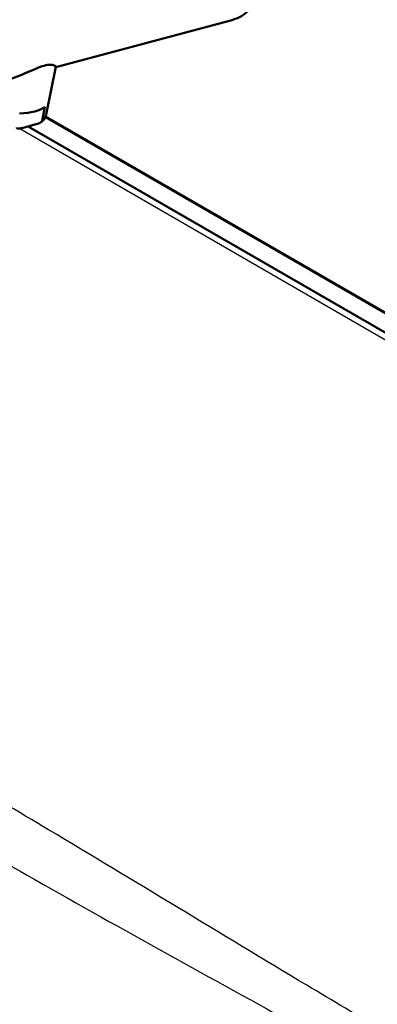
# Model space of a CAD drawing. Units: millimetres. Extents: x 0 to 2100, y 0 to 2970.
# Drawn here: x 1298 to 1378, y 1611 to 1830 of the extents above; entities that cross this region are included whole.
import ezdxf

# ---------------------------------------------------------------- set-up
doc = ezdxf.new("R2010")
doc.units = ezdxf.units.MM
doc.header["$LTSCALE"] = 10
doc.layers.add('Visible Edges(ISO)', color=7, linetype='Continuous', lineweight=50)
doc.layers.add('Visible Tangent Edges(ISO)', color=7, linetype='Continuous', lineweight=25)

msp = doc.modelspace()

# ---------------------------------------------------------------- linework, layer by layer
at = {"layer": 'Visible Edges(ISO)'}
for p, q in [((1345.82, 1830.28), (1306.33, 1819.71)), ((1306.35, 1819.77), (1304.17, 1809.16)), ((1303.26, 1807.79), (1303.9, 1810.92)), ((1303.99, 1808.62), (1567.12, 1656.7)), ((1304.05, 1808.75), (1567.13, 1656.86)), ((1298.74, 1806.15), (1301.96, 1807.01)), ((1633.77, 1613.92), (1300.16, 1806.53))]:
    msp.add_line(p, q, dxfattribs=at)
for centre, major_axis, ratio, start_param, end_param in [((1342.2, 1843.81), (-3.62, 13.52), 0.707155, 3.141593, 6.283185), ((1293.3, 1814.65), (11.51, -2.36), 0.408164, 5.239277, 5.957723)]:
    msp.add_ellipse(centre, major_axis=major_axis, ratio=ratio, start_param=start_param, end_param=end_param, dxfattribs=at)
for points, knots in [([(1303.7, 1820.04), (1303.14, 1819.89), (1302.51, 1819.66), (1301.15, 1819.09), (1300.41, 1818.77), (1298.13, 1817.77), (1296.48, 1817.1), (1294.81, 1816.62), (1294.69, 1816.59), (1294.58, 1816.56)], [0, 0, 0, 0, 0.245468, 0.245468, 0.490935, 0.490935, 0.98187, 0.98187, 1.017295, 1.017295, 1.017295, 1.017295]), ([(1306.35, 1819.78), (1306.36, 1819.87), (1306.24, 1820.01), (1305.74, 1820.19), (1305.46, 1820.25), (1304.72, 1820.25), (1304.26, 1820.19), (1303.7, 1820.04)], [6.8374211, 6.8374211, 6.8374211, 6.8374211, 7.1964589, 7.1964589, 7.4419265, 7.4419265, 7.6873941, 7.6873941, 7.6873941, 7.6873941]), ([(1304.17, 1809.12), (1304.05, 1808.63), (1303.78, 1808.17), (1303.27, 1807.67), (1303.15, 1807.57), (1303.02, 1807.47)], [0.0088481, 0.0088481, 0.0088481, 0.0088481, 0.3184611, 0.3184611, 0.4058497, 0.4058497, 0.4058497, 0.4058497]), ([(1297.62, 1806.28), (1297.62, 1806.25), (1297.61, 1806.21), (1297.64, 1806.14), (1297.68, 1806.1), (1297.76, 1806.06), (1297.85, 1806.04), (1297.98, 1806.02), (1298.16, 1806.03), (1298.42, 1806.07), (1298.62, 1806.12), (1298.74, 1806.15)], [0, 0, 0, 0, 0.079952, 0.145899, 0.299123, 0.392371, 0.586115, 0.784739, 1.055378, 1.42053, 1.943133, 1.943133, 1.943133, 1.943133]), ([(1303.26, 1807.79), (1303.26, 1807.76), (1303.24, 1807.72), (1303.19, 1807.63), (1303.12, 1807.56), (1303.02, 1807.47), (1302.9, 1807.39), (1302.75, 1807.3), (1302.55, 1807.21), (1302.28, 1807.11), (1302.08, 1807.05), (1301.96, 1807.01)], [0, 0, 0, 0, 0.079952, 0.145899, 0.299123, 0.392371, 0.586115, 0.784739, 1.055378, 1.42053, 1.943133, 1.943133, 1.943133, 1.943133])]:
    msp.add_open_spline(points, degree=3, knots=knots, dxfattribs=at)
at = {"layer": 'Visible Tangent Edges(ISO)'}
msp.add_line((1298.26, 1806.05), (1633.21, 1612.67), dxfattribs=at)
msp.add_ellipse((1292.66, 1811.52), major_axis=(11.51, -2.36), ratio=0.408164, start_param=5.957723, end_param=6.283185, dxfattribs=at)
for points, knots in [([(1518.95, 1526.7), (1518.28, 1527.08), (1517.6, 1527.46), (1507, 1533.46), (1497.08, 1539.04), (1476.35, 1550.59), (1465.54, 1556.54), (1444.57, 1568.1), (1434.4, 1573.71), (1415.08, 1584.58), (1405.93, 1589.81), (1385.26, 1601.75), (1373.74, 1608.48), (1352.64, 1621.07), (1343.06, 1626.87), (1323.89, 1638.44), (1314.3, 1644.21), (1291.03, 1658.11), (1277.33, 1666.2), (1249.93, 1682.24), (1236.23, 1690.2), (1220.36, 1699.33), (1218.2, 1700.57), (1213.67, 1703.21), (1211.31, 1704.61), (1204.35, 1708.79), (1199.75, 1711.62), (1187.97, 1718.9), (1180.8, 1723.4), (1173.63, 1727.91)], [-48.854031, -48.854031, -48.854031, -48.854031, -48.568059, -48.568059, -44.358999, -44.358999, -39.779913, -39.779913, -35.468667, -35.468667, -31.58698, -31.58698, -26.698966, -26.698966, -22.627303, -22.627303, -18.555641, -18.555641, -12.741143, -12.741143, -6.926646, -6.926646, -6.009358, -6.009358, -5.007416, -5.007416, -3.051518, -3.051518, 0, 0, 0, 0]), ([(1166.71, 1716.55), (1173.95, 1712.06), (1181.21, 1707.6), (1193.28, 1700.45), (1198.03, 1697.69), (1205.41, 1693.72), (1207.96, 1692.41), (1212.77, 1689.92), (1215.01, 1688.72), (1230.75, 1679.52), (1244.46, 1671.59), (1272, 1655.72), (1285.84, 1647.79), (1309.56, 1634.37), (1319.38, 1628.86), (1339.11, 1617.91), (1349.01, 1612.47), (1370.65, 1600.48), (1382.33, 1593.89), (1403.02, 1581.94), (1412.14, 1576.59), (1431.17, 1565.22), (1441.06, 1559.21), (1461.43, 1546.93), (1471.92, 1540.67), (1490.69, 1529.59), (1498.95, 1524.76), (1507.24, 1519.94)], [0, 0, 0, 0, 3.051518, 3.051518, 5.007416, 5.007416, 6.009358, 6.009358, 6.926646, 6.926646, 12.741143, 12.741143, 18.555641, 18.555641, 22.627303, 22.627303, 26.698966, 26.698966, 31.58698, 31.58698, 35.468667, 35.468667, 39.779913, 39.779913, 44.358999, 44.358999, 47.922747, 47.922747, 47.922747, 47.922747])]:
    msp.add_open_spline(points, degree=3, knots=knots, dxfattribs=at)

doc.saveas('drawing.dxf')
